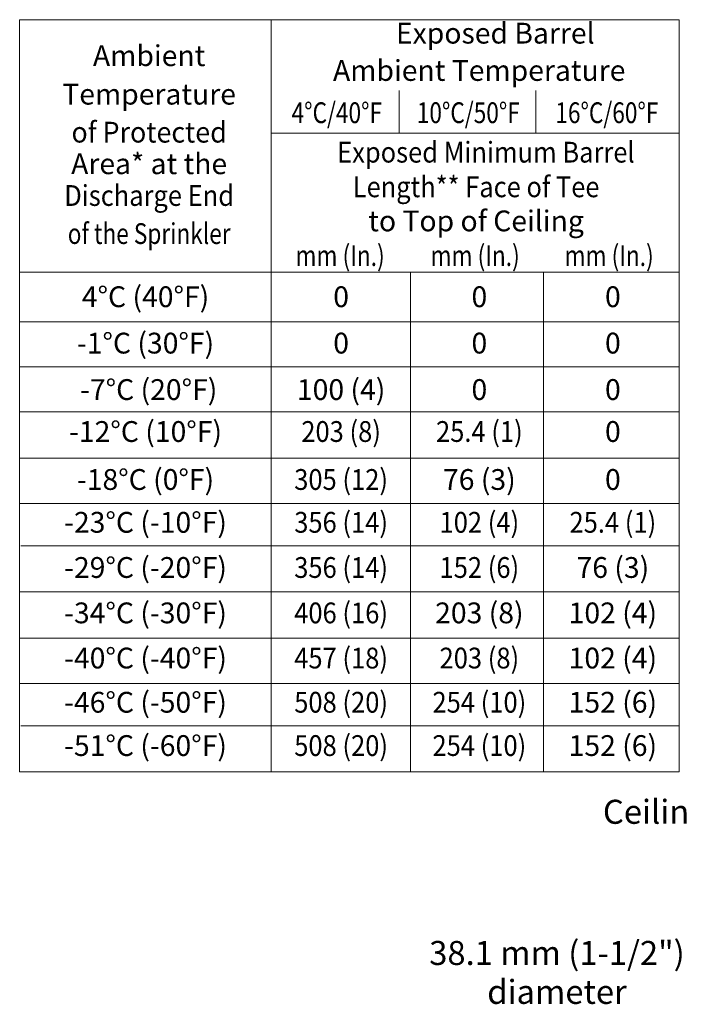
# Model space of a CAD drawing. Extents: x -37.3 to -4.7, y 37.5 to 59.5.
# Drawn here: x -37.3 to -29, y 46.6 to 58.8 of the extents above; entities that cross this region are included whole.
import ezdxf
from ezdxf.enums import TextEntityAlignment as Align

# ---------------------------------------------------------------- set-up
doc = ezdxf.new("R2010")
doc.units = 0
doc.header["$LTSCALE"] = 0.3
doc.header["$MEASUREMENT"] = 0
doc.layers.get('0').update_dxf_attribs({"linetype": 'CONTINUOUS'})

msp = doc.modelspace()

# ---------------------------------------------------------------- linework, layer by layer
at = {"color": 7, "lineweight": 20}
for p, q in [((-37.266, 58.811), (-37.266, 49.452)), ((-37.266, 58.811), (-29.055, 58.811)), ((-34.134, 58.811), (-34.134, 49.452)), ((-29.055, 58.811), (-29.055, 49.452)), ((-32.541, 57.93), (-32.541, 57.399)), ((-30.841, 57.93), (-30.841, 57.399)), ((-34.134, 57.399), (-29.055, 57.399)), ((-37.266, 55.668), (-29.055, 55.668)), ((-32.399, 55.668), (-32.399, 49.452)), ((-30.746, 55.668), (-30.746, 49.452)), ((-37.266, 55.053), (-29.055, 55.053)), ((-37.266, 54.492), (-29.055, 54.492)), ((-37.266, 53.93), (-29.055, 53.93)), ((-37.266, 53.353), (-29.055, 53.353)), ((-37.266, 52.791), (-29.055, 52.791)), ((-37.25, 52.262), (-29.055, 52.262)), ((-37.266, 51.691), (-29.055, 51.691)), ((-37.266, 51.114), (-29.055, 51.114)), ((-37.266, 50.552), (-29.055, 50.552)), ((-37.25, 50.022), (-29.055, 50.022)), ((-37.266, 49.452), (-29.055, 49.452))]:
    msp.add_line(p, q, dxfattribs=at)

# ---------------------------------------------------------------- texts
for s, height, p in [('Exposed Barrel ', 0.25849, (-31.305, 58.514)), ('Ambient', 0.2585, (-35.654, 58.234)), ('Ambient Temperature', 0.25849, (-31.545, 58.05)), ('Temperature', 0.25849, (-35.654, 57.755)), ('Area* at the', 0.25849, (-35.654, 56.889)), ('to Top of Ceiling', 0.25849, (-31.584, 56.178)), ('4°C (40°F)', 0.2587, (-35.699, 55.234)), ('0', 0.259, (-33.264, 55.234)), ('0', 0.259, (-31.543, 55.234)), ('0', 0.259, (-29.881, 55.234)), ('-1°C (30°F)', 0.25866, (-35.699, 54.657)), ('0', 0.259, (-33.264, 54.657)), ('0', 0.259, (-31.543, 54.657)), ('0', 0.259, (-29.881, 54.657)), (' -7°C (20°F)', 0.25866, (-35.699, 54.079)), ('100 (4)', 0.2587, (-33.264, 54.079)), ('0', 0.259, (-31.543, 54.079)), ('0', 0.259, (-29.881, 54.079)), ('-12°C (10°F)', 0.25866, (-35.699, 53.557)), ('0', 0.259, (-29.881, 53.557)), ('-18°C (0°F)', 0.25866, (-35.699, 52.96)), ('76 (3)', 0.2587, (-31.543, 52.96)), ('0', 0.259, (-29.881, 52.96)), ('-23°C (-10°F)', 0.25866, (-35.699, 52.427)), ('-29°C (-20°F)', 0.25866, (-35.699, 51.865)), ('76 (3)', 0.2587, (-29.881, 51.865)), ('-34°C (-30°F)', 0.25866, (-35.699, 51.3)), ('203 (8)', 0.2587, (-31.543, 51.3)), ('102 (4)', 0.2587, (-29.881, 51.3)), ('-40°C (-40°F)', 0.25866, (-35.699, 50.738)), ('102 (4)', 0.2587, (-29.881, 50.738)), ('-46°C (-50°F)', 0.25866, (-35.699, 50.188)), ('152 (6)', 0.2587, (-29.881, 50.188)), ('-51°C (-60°F)', 0.25866, (-35.699, 49.649)), ('152 (6)', 0.2587, (-29.881, 49.649)), ('38.1 mm (1-1/2")', 0.29901, (-30.577, 47.048)), ('diameter', 0.299, (-30.577, 46.564))]:
    msp.add_text(s, height=height, dxfattribs=at).set_placement(p, align=Align.CENTER)
for s, height, width, p in [('4°C/40°F', 0.2587, 0.8, (-33.318, 57.524)), ('10°C/50°F', 0.2587, 0.8, (-31.681, 57.524)), ('16°C/60°F', 0.2587, 0.8, (-29.956, 57.524)), ('of Protected', 0.25849, 0.95, (-35.654, 57.282)), ('Exposed Minimum Barrel ', 0.25849, 0.9, (-31.426, 57.033)), ('Length** Face of Tee', 0.25849, 0.9, (-31.584, 56.602)), ('Discharge End', 0.25849, 0.9, (-35.654, 56.494)), ('of the Sprinkler', 0.25849, 0.8, (-35.654, 56.02)), ('mm (In.)', 0.2587, 0.8, (-33.277, 55.746)), ('mm (In.)', 0.2587, 0.8, (-31.596, 55.746)), ('mm (In.)', 0.2587, 0.8, (-29.928, 55.746)), ('203 (8)', 0.2587, 0.9, (-33.264, 53.557)), ('25.4 (1)', 0.2587, 0.9, (-31.543, 53.557)), ('305 (12)', 0.2587, 0.9, (-33.264, 52.96)), ('356 (14)', 0.2587, 0.9, (-33.264, 52.427)), ('102 (4)', 0.2587, 0.9, (-31.543, 52.427)), ('25.4 (1)', 0.2587, 0.9, (-29.881, 52.427)), ('356 (14)', 0.2587, 0.9, (-33.264, 51.865)), ('152 (6)', 0.2587, 0.9, (-31.543, 51.865)), ('406 (16)', 0.2587, 0.9, (-33.264, 51.3)), ('457 (18)', 0.2587, 0.9, (-33.264, 50.738)), ('203 (8)', 0.2587, 0.9, (-31.543, 50.738)), ('508 (20)', 0.2587, 0.9, (-33.264, 50.188)), ('254 (10)', 0.2587, 0.9, (-31.543, 50.188)), ('508 (20)', 0.2587, 0.9, (-33.264, 49.649)), ('254 (10)', 0.2587, 0.9, (-31.543, 49.649))]:
    msp.add_text(s, height=height, dxfattribs=dict(at, width=width)).set_placement(p, align=Align.CENTER)
msp.add_text('Ceiling', height=0.299, dxfattribs=at).set_placement((-30.005, 48.805))

doc.saveas('drawing.dxf')
